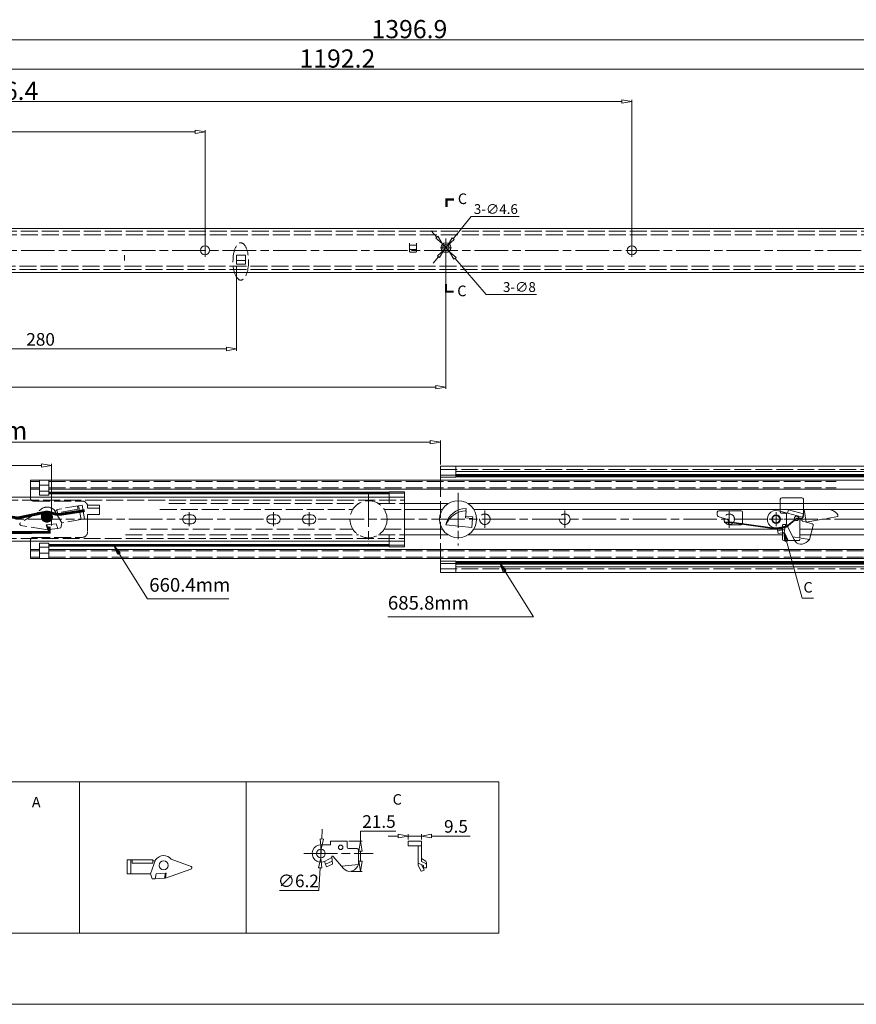
# Model space of a CAD drawing. Units: millimetres. Extents: x -2190 to 106716, y -2986 to 3126.
# Drawn here: x 105525 to 106123, y -2986 to -2283 of the extents above; entities that cross this region are included whole.
import ezdxf

# ---------------------------------------------------------------- set-up
doc = ezdxf.new("R2010")
doc.units = ezdxf.units.MM
doc.linetypes.add('ACAD_ISO02W100', pattern=[15, 12, -3])
doc.linetypes.add('ACAD_ISO08W100', pattern=[36, 24, -3, 6, -3])
for name, color, linetype, lineweight in [('标注层', 4, 'Continuous', 15), ('点划线', 6, 'ACAD_ISO08W100', 9), ('粗实线', 7, 'Continuous', 20), ('虚线', 5, 'ACAD_ISO02W100', 9)]:
    doc.layers.add(name, color=color, linetype=linetype, lineweight=lineweight)
doc.styles.get("Standard").update_dxf_attribs({"font": 'txt', "bigfont": 'gbcbig.shx'})
doc.styles.add('STYLE2', font='txt.shx', dxfattribs={"width": 0.95, "oblique": 0.5, "height": 7})
doc.styles.add('样式 3', font='SimSun.ttf')
doc.dimstyles.new('高度7.5', dxfattribs={"dimtxt": 7.5, "dimasz": 6, "dimexe": 1, "dimexo": 1, "dimgap": 1, "dimtad": 1, "dimtoh": 1, "dimdsep": 46, "dimtxsty": 'Standard', "dimblk1": 'CLOSEDBLANK', "dimblk2": 'CLOSEDBLANK', "dimsah": 1, "dimcen": 5, "dimclrd": 1, "dimclre": 1, "dimclrt": 256, "dimadec": 0, "dimazin": 0, "dimtfac": 1, "dimtmove": 0, "dimatfit": 3, "dimldrblk": 'CLOSEDBLANK', "dimfxl": 1, "dimlwd": 9, "dimlwe": 9, "dimarcsym": 0})

# ---------------------------------------------------------------- blocks, each defined once
blk = doc.blocks.new('_ClosedBlank')
at = {"layer": '粗实线', "color": 0, "lineweight": -2}
for p, q in [((-1, 0.167), (0, 0)), ((-1, 0.167), (-1, -0.167)), ((0, 0), (-1, -0.167))]:
    blk.add_line(p, q, dxfattribs=at)
blk = doc.blocks.new('*D2262')
at = {"layer": 'Defpoints', "color": 0, "transparency": 16777216}
for p in [(105758.87, -2869.98), (105760.42, -2891.51), (105768.37, -2891.51)]:
    blk.add_point(p, dxfattribs=at)
at = {"layer": '标注层', "color": 1, "lineweight": 9, "transparency": 16777216}
for p, q in [((105768.37, -2869.98), (105768.37, -2862.78)), ((105768.37, -2862.78), (105793.57, -2862.78)), ((105760.07, -2869.98), (105769.57, -2869.98)), ((105768.37, -2884.31), (105768.37, -2877.18)), ((105761.62, -2891.51), (105769.57, -2891.51))]:
    blk.add_line(p, q, dxfattribs=at)
at = {"layer": '标注层', "color": 1, "lineweight": 9, "transparency": 16777216, "xscale": 7.2, "yscale": 7.2, "zscale": 7.2}
for p, rotation in [((105768.37, -2869.98), 90), ((105768.37, -2891.51), 270)]:
    blk.add_blockref('_ClosedBlank', p, dxfattribs=dict(at, rotation=rotation))
at = {"layer": '标注层', "lineweight": -3, "transparency": 16777216, "insert": (105781.57, -2857.08), "char_height": 9, "attachment_point": 5}
blk.add_mtext('21.5', dxfattribs=at)
blk = doc.blocks.new('*D2263')
at = {"layer": 'Defpoints', "color": 0, "transparency": 16777216}
for p in [(105740.29, -2875.63), (105739.95, -2881.82)]:
    blk.add_point(p, dxfattribs=at)
at = {"layer": '标注层', "color": 1, "lineweight": 9, "transparency": 16777216}
for p, q in [((105740.69, -2868.44), (105741.09, -2861.26)), ((105740.29, -2875.63), (105739.95, -2881.82)), ((105738.66, -2905.19), (105739.55, -2889.01)), ((105710.46, -2905.19), (105738.66, -2905.19))]:
    blk.add_line(p, q, dxfattribs=at)
at = {"layer": '标注层', "color": 1, "lineweight": 9, "transparency": 16777216, "xscale": 7.2, "yscale": 7.2, "zscale": 7.2}
for p, rotation in [((105740.29, -2875.63), 266.8382087600743), ((105739.95, -2881.82), 86.83820876007432)]:
    blk.add_blockref('_ClosedBlank', p, dxfattribs=dict(at, rotation=rotation))
at = {"layer": '标注层', "lineweight": -3, "transparency": 16777216, "insert": (105723.96, -2899.49), "char_height": 9, "attachment_point": 5}
blk.add_mtext('∅6.2', dxfattribs=at)
blk = doc.blocks.new('*D2264')
at = {"layer": 'Defpoints', "color": 0, "transparency": 16777216}
for p in [(105811.96, -2866.24), (105802.46, -2869.98), (105811.96, -2869.98)]:
    blk.add_point(p, dxfattribs=at)
at = {"layer": '标注层', "color": 1, "lineweight": 9, "transparency": 16777216}
for p, q in [((105795.26, -2866.24), (105788.06, -2866.24)), ((105802.46, -2868.78), (105802.46, -2865.04)), ((105802.46, -2866.24), (105811.96, -2866.24)), ((105811.96, -2868.78), (105811.96, -2865.04)), ((105819.16, -2866.24), (105846.76, -2866.24))]:
    blk.add_line(p, q, dxfattribs=at)
at = {"layer": '标注层', "color": 1, "lineweight": 9, "transparency": 16777216, "xscale": 7.2, "yscale": 7.2, "zscale": 7.2}
blk.add_blockref('_ClosedBlank', (105802.46, -2866.24), dxfattribs=at)
at = {"layer": '标注层', "color": 1, "lineweight": 9, "transparency": 16777216, "xscale": 7.2, "yscale": 7.2, "zscale": 7.2, "rotation": 180}
blk.add_blockref('_ClosedBlank', (105811.96, -2866.24), dxfattribs=at)
at = {"layer": '标注层', "lineweight": -3, "transparency": 16777216, "insert": (105836.56, -2860.54), "char_height": 9, "attachment_point": 5}
blk.add_mtext('9.5', dxfattribs=at)
blk = doc.blocks.new('*D3696')
at = {"layer": 'Defpoints', "color": 0, "transparency": 16777216}
for p in [(106501.76, -2297.74), (106501.76, -2429.58), (105104.86, -2438.78)]:
    blk.add_point(p, dxfattribs=at)
at = {"layer": '标注层', "color": 1, "lineweight": 9, "transparency": 16777216}
for p, q in [((105104.86, -2437.58), (105104.86, -2296.54)), ((105112.06, -2297.74), (106494.56, -2297.74)), ((106501.76, -2428.38), (106501.76, -2296.54))]:
    blk.add_line(p, q, dxfattribs=at)
at = {"layer": '标注层', "color": 1, "lineweight": 9, "transparency": 16777216, "xscale": 7.2, "yscale": 7.2, "zscale": 7.2, "rotation": 180}
blk.add_blockref('_ClosedBlank', (105104.86, -2297.74), dxfattribs=at)
at = {"layer": '标注层', "color": 1, "lineweight": 9, "transparency": 16777216, "xscale": 7.2, "yscale": 7.2, "zscale": 7.2}
blk.add_blockref('_ClosedBlank', (106501.76, -2297.74), dxfattribs=at)
at = {"layer": '标注层', "lineweight": -3, "transparency": 16777216, "insert": (105803.31, -2290.04), "char_height": 9, "attachment_point": 5}
blk.add_mtext('{\\Ftxt,spec_bar|c0;\\H1.4444x;1396.9}', dxfattribs=at)
blk = doc.blocks.new('*D3667')
at = {"layer": 'Defpoints', "color": 0, "transparency": 16777216}
for p in [(106347.96, -2318.74), (105155.76, -2448.08), (106347.96, -2448.08)]:
    blk.add_point(p, dxfattribs=at)
at = {"layer": '标注层', "color": 1, "lineweight": 9, "transparency": 16777216}
for p, q in [((105155.76, -2446.88), (105155.76, -2317.54)), ((105162.96, -2318.74), (106340.76, -2318.74)), ((106347.96, -2446.88), (106347.96, -2317.54))]:
    blk.add_line(p, q, dxfattribs=at)
at = {"layer": '标注层', "color": 1, "lineweight": 9, "transparency": 16777216, "xscale": 7.2, "yscale": 7.2, "zscale": 7.2, "rotation": 180}
blk.add_blockref('_ClosedBlank', (105155.76, -2318.74), dxfattribs=at)
at = {"layer": '标注层', "color": 1, "lineweight": 9, "transparency": 16777216, "xscale": 7.2, "yscale": 7.2, "zscale": 7.2}
blk.add_blockref('_ClosedBlank', (106347.96, -2318.74), dxfattribs=at)
at = {"layer": '标注层', "lineweight": -3, "transparency": 16777216, "insert": (105751.86, -2311.04), "char_height": 9, "attachment_point": 5}
blk.add_mtext('{{\\H1.4444x;1192.2}}', dxfattribs=at)
blk = doc.blocks.new('*D3708')
at = {"layer": 'Defpoints', "color": 0, "transparency": 16777216}
for p in [(105657.36, -2363.44), (105155.76, -2448.08), (105657.36, -2448.08)]:
    blk.add_point(p, dxfattribs=at)
at = {"layer": '标注层', "color": 1, "lineweight": 9, "transparency": 16777216}
for p, q in [((105155.76, -2446.88), (105155.76, -2362.24)), ((105657.36, -2446.88), (105657.36, -2362.24)), ((105162.96, -2363.44), (105650.16, -2363.44))]:
    blk.add_line(p, q, dxfattribs=at)
at = {"layer": '标注层', "color": 1, "lineweight": 9, "transparency": 16777216, "xscale": 7.2, "yscale": 7.2, "zscale": 7.2, "rotation": 180}
blk.add_blockref('_ClosedBlank', (105155.76, -2363.44), dxfattribs=at)
at = {"layer": '标注层', "color": 1, "lineweight": 9, "transparency": 16777216, "xscale": 7.2, "yscale": 7.2, "zscale": 7.2}
blk.add_blockref('_ClosedBlank', (105657.36, -2363.44), dxfattribs=at)
at = {"layer": '标注层', "lineweight": -3, "transparency": 16777216, "insert": (105397.01, -2355.74), "char_height": 9, "attachment_point": 5}
blk.add_mtext('{{\\H1.4444x;501.6}}', dxfattribs=at)
blk = doc.blocks.new('*D3674')
at = {"layer": 'Defpoints', "color": 0, "transparency": 16777216}
for p in [(105962.16, -2341.83), (105155.76, -2448.08), (105962.16, -2448.08)]:
    blk.add_point(p, dxfattribs=at)
at = {"layer": '标注层', "color": 1, "lineweight": 9, "transparency": 16777216}
for p, q in [((105155.76, -2446.88), (105155.76, -2340.63)), ((105962.16, -2446.88), (105962.16, -2340.63)), ((105162.96, -2341.83), (105954.96, -2341.83))]:
    blk.add_line(p, q, dxfattribs=at)
at = {"layer": '标注层', "color": 1, "lineweight": 9, "transparency": 16777216, "xscale": 7.2, "yscale": 7.2, "zscale": 7.2, "rotation": 180}
blk.add_blockref('_ClosedBlank', (105155.76, -2341.83), dxfattribs=at)
at = {"layer": '标注层', "color": 1, "lineweight": 9, "transparency": 16777216, "xscale": 7.2, "yscale": 7.2, "zscale": 7.2}
blk.add_blockref('_ClosedBlank', (105962.16, -2341.83), dxfattribs=at)
at = {"layer": '标注层', "lineweight": -3, "transparency": 16777216, "insert": (105516.07, -2334.13), "char_height": 9, "attachment_point": 5}
blk.add_mtext('{{\\H1.4444x;806.4}}', dxfattribs=at)
blk = doc.blocks.new('*D3711')
at = {"layer": 'Defpoints', "color": 0, "transparency": 16777216}
for p in [(105825.39, -2584.97), (105825.39, -2602.03), (105120.77, -2630.73)]:
    blk.add_point(p, dxfattribs=at)
at = {"layer": '标注层', "color": 1, "lineweight": 9, "transparency": 16777216}
for p, q in [((105120.77, -2629.53), (105120.77, -2583.77)), ((105127.97, -2584.97), (105818.19, -2584.97)), ((105825.39, -2600.83), (105825.39, -2583.77))]:
    blk.add_line(p, q, dxfattribs=at)
at = {"layer": '标注层', "color": 1, "lineweight": 9, "transparency": 16777216, "xscale": 7.2, "yscale": 7.2, "zscale": 7.2, "rotation": 180}
blk.add_blockref('_ClosedBlank', (105120.77, -2584.97), dxfattribs=at)
at = {"layer": '标注层', "color": 1, "lineweight": 9, "transparency": 16777216, "xscale": 7.2, "yscale": 7.2, "zscale": 7.2}
blk.add_blockref('_ClosedBlank', (105825.39, -2584.97), dxfattribs=at)
at = {"layer": '标注层', "lineweight": -3, "transparency": 16777216, "insert": (105473.08, -2576.76), "char_height": 9, "attachment_point": 5}
blk.add_mtext('{\\Ftxt,spec_bar|c134;\\H1.4444x;1422.4\\fSimSun|b0|i0|c134|p2;%%P\\Ftxt,spec_bar|c134;3mm}', dxfattribs=at)
blk = doc.blocks.new('*D3678')
at = {"layer": 'Defpoints', "color": 0, "transparency": 16777216}
for p in [(105547.68, -2601.56), (105150.58, -2647.23), (105547.68, -2645.62)]:
    blk.add_point(p, dxfattribs=at)
at = {"layer": '标注层', "color": 1, "lineweight": 9, "transparency": 16777216}
for p, q in [((105150.58, -2646.03), (105150.58, -2600.36)), ((105547.68, -2644.42), (105547.68, -2600.36)), ((105157.78, -2601.56), (105540.48, -2601.56))]:
    blk.add_line(p, q, dxfattribs=at)
at = {"layer": '标注层', "color": 1, "lineweight": 9, "transparency": 16777216, "xscale": 7.2, "yscale": 7.2, "zscale": 7.2, "rotation": 180}
blk.add_blockref('_ClosedBlank', (105150.58, -2601.56), dxfattribs=at)
at = {"layer": '标注层', "color": 1, "lineweight": 9, "transparency": 16777216, "xscale": 7.2, "yscale": 7.2, "zscale": 7.2}
blk.add_blockref('_ClosedBlank', (105547.68, -2601.56), dxfattribs=at)
at = {"layer": '标注层', "lineweight": -3, "transparency": 16777216, "insert": (105349.13, -2595.86), "char_height": 9, "attachment_point": 5}
blk.add_mtext('688.8mm', dxfattribs=at)
blk = doc.blocks.new('*D3684')
at = {"layer": 'Defpoints', "color": 0, "transparency": 16777216}
for p in [(105829.36, -2446.16), (105104.86, -2461.78), (105829.36, -2545.7)]:
    blk.add_point(p, dxfattribs=at)
at = {"layer": '标注层', "color": 1, "lineweight": 9, "transparency": 16777216}
for p, q in [((105829.36, -2447.36), (105829.36, -2546.9)), ((105104.86, -2462.98), (105104.86, -2546.9)), ((105112.06, -2545.7), (105822.16, -2545.7))]:
    blk.add_line(p, q, dxfattribs=at)
at = {"layer": '标注层', "color": 1, "lineweight": 9, "transparency": 16777216, "xscale": 7.2, "yscale": 7.2, "zscale": 7.2, "rotation": 180}
blk.add_blockref('_ClosedBlank', (105104.86, -2545.7), dxfattribs=at)
at = {"layer": '标注层', "color": 1, "lineweight": 9, "transparency": 16777216, "xscale": 7.2, "yscale": 7.2, "zscale": 7.2}
blk.add_blockref('_ClosedBlank', (105829.36, -2545.7), dxfattribs=at)
at = {"layer": '标注层', "lineweight": -3, "transparency": 16777216, "insert": (105467.11, -2533.88), "char_height": 9, "attachment_point": 5}
blk.add_mtext('{\\H1.4444x;724.5{\\H0.7x;\\S+0.3^ -0.0;}}', dxfattribs=at)
blk = doc.blocks.new('*D3725')
at = {"layer": 'Defpoints', "color": 0, "transparency": 16777216}
for p in [(105679.86, -2457.91), (105399.86, -2463.78), (105679.86, -2518.46)]:
    blk.add_point(p, dxfattribs=at)
at = {"layer": '标注层', "color": 1, "lineweight": 9, "transparency": 16777216}
for p, q in [((105679.86, -2459.11), (105679.86, -2519.66)), ((105399.86, -2464.98), (105399.86, -2519.66)), ((105407.06, -2518.46), (105672.66, -2518.46))]:
    blk.add_line(p, q, dxfattribs=at)
at = {"layer": '标注层', "color": 1, "lineweight": 9, "transparency": 16777216, "xscale": 7.2, "yscale": 7.2, "zscale": 7.2, "rotation": 180}
blk.add_blockref('_ClosedBlank', (105399.86, -2518.46), dxfattribs=at)
at = {"layer": '标注层', "color": 1, "lineweight": 9, "transparency": 16777216, "xscale": 7.2, "yscale": 7.2, "zscale": 7.2}
blk.add_blockref('_ClosedBlank', (105679.86, -2518.46), dxfattribs=at)
at = {"layer": '标注层', "lineweight": -3, "transparency": 16777216, "insert": (105539.86, -2512.76), "char_height": 9, "attachment_point": 5}
blk.add_mtext('280', dxfattribs=at)
blk = doc.blocks.new('*D3689')
at = {"layer": 'Defpoints', "color": 0, "transparency": 16777216}
for p in [(105830.81, -2444.37), (105827.91, -2447.94)]:
    blk.add_point(p, dxfattribs=at)
at = {"layer": '标注层', "color": 1, "lineweight": 9, "transparency": 16777216}
for p, q in [((105847.41, -2423.96), (105834.59, -2439.72)), ((105881.67, -2423.96), (105847.41, -2423.96)), ((105827.91, -2447.94), (105830.81, -2444.37)), ((105824.12, -2452.6), (105820.33, -2457.25))]:
    blk.add_line(p, q, dxfattribs=at)
at = {"layer": '标注层', "color": 1, "lineweight": 9, "transparency": 16777216, "xscale": 6, "yscale": 6, "zscale": 6}
for p, rotation in [((105830.81, -2444.37), 230.8791759733012), ((105827.91, -2447.94), 50.87917597330119)]:
    blk.add_blockref('_ClosedBlank', p, dxfattribs=dict(at, rotation=rotation))
at = {"layer": '标注层', "lineweight": -3, "transparency": 16777216, "insert": (105865.04, -2419.46), "char_height": 7, "attachment_point": 5, "style": 'STYLE2'}
blk.add_mtext('3-∅4.6', dxfattribs=at)
blk = doc.blocks.new('*D3690')
at = {"layer": 'Defpoints', "color": 0, "transparency": 16777216}
for p in [(105826.74, -2443.13), (105831.97, -2449.19)]:
    blk.add_point(p, dxfattribs=at)
at = {"layer": '标注层', "color": 1, "lineweight": 9, "transparency": 16777216}
for p, q in [((105822.82, -2438.59), (105818.91, -2434.04)), ((105826.74, -2443.13), (105831.97, -2449.19)), ((105858.23, -2479.63), (105835.89, -2453.73)), ((105894.08, -2479.63), (105858.23, -2479.63))]:
    blk.add_line(p, q, dxfattribs=at)
at = {"layer": '标注层', "color": 1, "lineweight": 9, "transparency": 16777216, "xscale": 6, "yscale": 6, "zscale": 6}
for p, rotation in [((105826.74, -2443.13), 310.7863621143647), ((105831.97, -2449.19), 130.7863621143647)]:
    blk.add_blockref('_ClosedBlank', p, dxfattribs=dict(at, rotation=rotation))
at = {"layer": '标注层', "lineweight": -3, "transparency": 16777216, "insert": (105881.87, -2475.13), "char_height": 7, "attachment_point": 5, "style": 'STYLE2'}
blk.add_mtext('3-∅8', dxfattribs=at)

msp = doc.modelspace()

# ---------------------------------------------------------------- hatches: boundary and pattern name
at = {"layer": '粗实线'}
h = msp.add_hatch(color=7, dxfattribs=at)
h.dxf.hatch_style = 1
edge = h.paths.add_edge_path()
edge.add_arc((105544.542, -2638.343), 3.147, 0, 360)
h = msp.add_hatch(color=7, dxfattribs=at)
h.dxf.hatch_style = 1
h.paths.add_polyline_path([(105542.242, -2638.343, 0.2095423), (105542.984, -2640.034), (105546.101, -2640.034, 0.2095423), (105546.842, -2638.343, 1)])

# ---------------------------------------------------------------- linework, layer by layer
at = {"layer": '标注层'}
for points, const_width in [([(105836.388, -2608.91), (106167.196, -2608.91)], 2.5), ([(105545.64, -2621.357), (105788.888, -2621.357)], 2), ([(105545.64, -2658.711), (105788.888, -2658.711)], 2), ([(105836.388, -2671.158), (106167.196, -2671.158)], 2.5)]:
    msp.add_lwpolyline(points, dxfattribs=dict(at, const_width=const_width))
at = {"layer": '点划线', "lineweight": 9}
for p, q in [((105829.357, -2439.587), (105829.357, -2446.578)), ((105829.357, -2439.587), (105829.357, -2446.578)), ((105829.357, -2439.587), (105829.357, -2446.578)), ((105657.357, -2443.563), (105657.357, -2452.602)), ((105825.399, -2446.159), (105833.315, -2446.159)), ((105962.157, -2443.563), (105962.157, -2452.602)), ((105962.157, -2443.563), (105962.157, -2452.602)), ((105093.876, -2448.082), (106522.949, -2448.082)), ((105774.088, -2621.578), (105774.088, -2658.49)), ((105838.088, -2621.291), (105838.088, -2658.777)), ((105646.088, -2635.065), (105646.088, -2645.003)), ((105646.088, -2635.514), (105646.088, -2644.554)), ((105706.288, -2635.065), (105706.288, -2645.003)), ((105731.688, -2635.065), (105731.688, -2645.003)), ((105838.088, -2633.789), (105838.088, -2646.279)), ((105857.188, -2633.789), (105857.188, -2646.279)), ((105914.288, -2633.789), (105914.288, -2646.279)), ((106031.796, -2633.789), (106031.796, -2646.279)), ((106065.196, -2636.075), (106065.196, -2643.993)), ((105098.985, -2640.034), (106559.308, -2640.034)), ((105740.12, -2872.938), (105740.12, -2884.197)), ((105727.887, -2878.729), (105777.475, -2878.729))]:
    msp.add_line(p, q, dxfattribs=at)
at = {"layer": '粗实线'}
for p, q in [((105120.857, -2432.382), (106501.757, -2432.382)), ((105803.357, -2442.934), (105803.357, -2448.758)), ((105803.357, -2444.258), (105808.357, -2444.258)), ((105808.357, -2442.886), (105808.357, -2448.758)), ((105599.857, -2455.331), (105599.857, -2451.516)), ((105679.857, -2455.331), (105679.857, -2451.516)), ((105679.857, -2451.516), (105686.202, -2451.516)), ((105686.202, -2451.516), (105686.202, -2455.331)), ((105803.857, -2449.258), (105807.857, -2449.258)), ((105803.86, -2447.386), (105807.86, -2447.386)), ((105104.857, -2463.782), (106501.757, -2463.782)), ((105532.64, -2612.034), (105532.64, -2624.334)), ((105532.64, -2612.034), (105532.64, -2624.398)), ((105539.14, -2612.034), (105539.14, -2622.848)), ((105539.14, -2612.034), (105539.14, -2622.848)), ((105545.64, -2612.034), (105545.64, -2622.848)), ((105545.64, -2612.034), (105545.64, -2622.848)), ((105788.888, -2620.425), (105788.888, -2624.334)), ((105788.888, -2620.425), (105799.888, -2620.425)), ((105788.888, -2621.534), (105799.888, -2621.534)), ((105799.888, -2620.425), (105799.888, -2659.643)), ((105136.771, -2624.334), (105799.888, -2624.334)), ((105799.888, -2624.334), (105799.888, -2655.734)), ((105845.167, -2628.834), (106118.196, -2628.834)), ((106068.196, -2625.784), (106068.196, -2634.367)), ((106069.196, -2624.784), (106083.696, -2624.784)), ((106084.696, -2625.784), (106084.696, -2637.652)), ((106084.696, -2628.834), (106157.696, -2628.834)), ((105843.817, -2634.034), (105843.418, -2639.034)), ((105843.816, -2632.44), (105843.699, -2634.034)), ((105849.338, -2633.034), (106118.196, -2633.034)), ((106023.196, -2635.034), (106023.196, -2637.019)), ((106024.196, -2634.034), (106040.196, -2634.034)), ((106041.196, -2635.034), (106041.196, -2643.034)), ((106066.814, -2633.997), (106073.334, -2635.744)), ((106073.334, -2635.744), (106073.981, -2633.329)), ((106073.981, -2633.329), (106084.696, -2636.2)), ((106083.609, -2640.257), (106084.696, -2636.2)), ((106084.696, -2633.034), (106137.696, -2633.034)), ((105641.338, -2640.034), (105641.338, -2640.034)), ((105644.588, -2636.784), (105647.588, -2636.784)), ((105644.588, -2643.284), (105647.588, -2643.284)), ((105650.838, -2640.034), (105650.838, -2640.034)), ((105701.538, -2640.034), (105701.538, -2640.034)), ((105704.788, -2636.784), (105707.788, -2636.784)), ((105704.788, -2643.284), (105707.788, -2643.284)), ((105711.038, -2640.034), (105711.038, -2640.034)), ((105726.938, -2640.034), (105726.938, -2640.034)), ((105730.188, -2636.784), (105733.188, -2636.784)), ((105730.188, -2643.284), (105733.188, -2643.284)), ((105736.438, -2640.034), (105736.438, -2640.034)), ((105848.418, -2639.534), (105843.418, -2639.034)), ((105843.514, -2637.831), (105848.547, -2638.247)), ((105848.418, -2639.534), (105847.918, -2646.034)), ((105848.547, -2638.247), (105848.418, -2639.534)), ((106023.865, -2637.962), (106030.527, -2640.299)), ((106031.196, -2641.243), (106031.196, -2643.034)), ((106033.26, -2642.312), (106031.196, -2642.312)), ((106033.26, -2642.312), (106065.522, -2647.034)), ((106072.659, -2645.638), (106079.934, -2639.422)), ((106079.934, -2639.422), (106081.534, -2639.422)), ((106084.316, -2641.482), (106090.988, -2643.27)), ((105799.888, -2647.034), (105826.838, -2647.034)), ((105847.918, -2646.034), (105829.418, -2644.095)), ((105849.338, -2647.034), (106069.696, -2647.034)), ((106032.196, -2644.034), (106040.196, -2644.034)), ((106066.084, -2646.221), (106071.928, -2644.915)), ((106066.084, -2646.221), (106066.658, -2650.221)), ((106066.371, -2648.221), (106071.459, -2647.409)), ((106066.658, -2650.221), (106071.049, -2649.59)), ((106069.696, -2649.785), (106069.696, -2654.284)), ((106071.049, -2649.59), (106072.033, -2644.356)), ((106072.986, -2644.316), (106078.089, -2654.503)), ((106089.009, -2654.519), (106091.695, -2644.494)), ((106091.014, -2647.034), (106137.696, -2647.034)), ((105120.771, -2655.734), (105799.888, -2655.734)), ((105532.64, -2655.676), (105532.64, -2668.034)), ((105532.64, -2655.734), (105532.64, -2668.034)), ((105539.14, -2668.034), (105539.14, -2657.219)), ((105539.14, -2668.034), (105539.14, -2657.219)), ((105545.64, -2668.034), (105545.64, -2657.219)), ((105545.64, -2668.034), (105545.64, -2657.219)), ((105788.888, -2655.734), (105788.888, -2659.643)), ((105799.888, -2651.234), (105831.008, -2651.234)), ((105845.167, -2651.234), (106069.696, -2651.234)), ((106070.696, -2655.284), (106078.45, -2655.284)), ((106077.193, -2652.715), (106089.009, -2654.519)), ((106082.196, -2651.234), (106084.996, -2651.234)), ((106082.574, -2657.798), (106083.719, -2657.848)), ((106089.889, -2651.234), (106157.696, -2651.234)), ((105788.888, -2658.534), (105799.888, -2658.534)), ((105788.888, -2659.643), (105799.888, -2659.643)), ((105170.179, -2827.469), (105867.155, -2827.469)), ((105686.736, -2827.469), (105686.736, -2935.702)), ((105867.155, -2827.469), (105867.155, -2935.702)), ((105740.12, -2872.479), (105746.87, -2872.479)), ((105746.87, -2872.479), (105746.87, -2869.979)), ((105746.87, -2869.979), (105758.87, -2869.979)), ((105758.87, -2874.179), (105758.87, -2869.979)), ((105759.87, -2875.179), (105765.87, -2875.179)), ((105802.46, -2869.979), (105811.96, -2869.979)), ((105802.46, -2873.179), (105802.46, -2869.979)), ((105802.46, -2873.179), (105811.96, -2873.179)), ((105809.56, -2873.179), (105809.56, -2887.279)), ((105811.96, -2869.979), (105811.96, -2884.465)), ((105633.211, -2882.775), (105647.308, -2888.062)), ((105742.579, -2884.475), (105747.886, -2881.702)), ((105748.247, -2886.445), (105747.843, -2881.135)), ((105748.753, -2880.849), (105756.318, -2889.368)), ((105766.87, -2886.558), (105766.87, -2876.179)), ((105811.96, -2882.337), (105814.992, -2884.244)), ((105601.801, -2883.217), (105620.08, -2883.217)), ((105601.801, -2883.217), (105601.801, -2893.217)), ((105604.301, -2883.217), (105604.301, -2893.217)), ((105605.188, -2885.717), (105605.188, -2883.217)), ((105605.188, -2885.717), (105620.08, -2885.717)), ((105618.301, -2893.217), (105622.056, -2883.217)), ((105620.08, -2883.217), (105620.08, -2885.717)), ((105620.08, -2884.029), (105621.752, -2884.029)), ((105742.579, -2884.475), (105744.169, -2888.19)), ((105743.374, -2886.333), (105748.078, -2884.232)), ((105744.169, -2888.19), (105748.247, -2886.445)), ((105754.99, -2887.873), (105766.87, -2886.558)), ((105813.46, -2887.275), (105809.56, -2885.607)), ((105809.582, -2887.371), (105811.631, -2891.337)), ((105811.96, -2884.465), (105815.115, -2885.949)), ((105811.96, -2886.744), (105811.96, -2886.634)), ((105811.96, -2886.744), (105813.887, -2890.475)), ((105813.46, -2887.275), (105813.46, -2888.972)), ((105813.46, -2888.972), (105815.46, -2888.972)), ((105815.46, -2888.972), (105815.46, -2885.09)), ((105815.46, -2886.425), (105815.46, -2888.972)), ((105601.801, -2893.217), (105618.301, -2893.217)), ((105618.301, -2893.217), (105619.603, -2896.717)), ((105619.603, -2896.717), (105621.769, -2896.717)), ((105622.361, -2893.217), (105621.769, -2896.717)), ((105628.427, -2896.236), (105621.769, -2896.717)), ((105622.361, -2893.217), (105629.053, -2892.743)), ((105629.053, -2892.743), (105628.427, -2896.236)), ((105629.015, -2896.344), (105647.27, -2889.935)), ((105629.547, -2892.719), (105629.015, -2896.344)), ((105629.053, -2892.743), (105629.547, -2892.719)), ((105761.504, -2891.39), (105762.622, -2891.142)), ((105813.777, -2890.755), (105811.876, -2891.434))]:
    msp.add_line(p, q, dxfattribs=at)
at = {"layer": '粗实线', "color": 0}
for p, q in [((105825.388, -2602.034), (106532.453, -2602.034)), ((105825.388, -2602.034), (105825.388, -2612.034)), ((105836.388, -2610.034), (105836.388, -2602.034)), ((105836.388, -2606.034), (106532.453, -2606.034)), ((105532.64, -2612.034), (106167.196, -2612.034)), ((105836.388, -2610.034), (105825.388, -2610.034)), ((105532.64, -2618.534), (105539.14, -2618.534)), ((105532.64, -2618.534), (105539.14, -2618.534)), ((105539.14, -2615.813), (105545.64, -2615.813)), ((105539.14, -2615.813), (105545.64, -2615.813)), ((105539.14, -2620.013), (105545.64, -2620.013)), ((105539.14, -2620.013), (105545.64, -2620.013)), ((105545.64, -2618.534), (106167.196, -2618.534)), ((105545.64, -2622.848), (105539.14, -2622.848)), ((105545.64, -2622.848), (105539.14, -2622.848)), ((105799.888, -2628.834), (105831.008, -2628.834)), ((105799.888, -2633.034), (105826.838, -2633.034)), ((105545.64, -2657.219), (105539.14, -2657.219)), ((105545.64, -2657.219), (105539.14, -2657.219)), ((105532.64, -2661.534), (105539.14, -2661.534)), ((105532.64, -2661.534), (105539.14, -2661.534)), ((105539.14, -2660.055), (105545.64, -2660.055)), ((105539.14, -2660.055), (105545.64, -2660.055)), ((105539.14, -2664.255), (105545.64, -2664.255)), ((105539.14, -2664.255), (105545.64, -2664.255)), ((105545.64, -2661.534), (106167.196, -2661.534)), ((105532.64, -2668.034), (106167.196, -2668.034)), ((105825.388, -2668.034), (105825.388, -2678.034)), ((105836.388, -2670.034), (105825.388, -2670.034)), ((105836.388, -2670.034), (105836.388, -2678.034)), ((105825.388, -2678.034), (106532.453, -2678.034)), ((105836.388, -2674.034), (106532.453, -2674.034)), ((106716.315, -2986.429), (105011.7, -2986.429))]:
    msp.add_line(p, q, dxfattribs=at)
at = {"layer": '粗实线', "color": 1}
for p, q in [((106065.196, -2645.034), (106065.196, -2635.034)), ((106060.196, -2640.034), (106070.196, -2640.034))]:
    msp.add_line(p, q, dxfattribs=at)
at = {"layer": '粗实线', "color": 7}
for p, q in [((105567.743, -2827.469), (105567.743, -2935.702)), ((105170.179, -2935.702), (105632.449, -2935.702)), ((105632.449, -2935.702), (105867.155, -2935.702)), ((106716.315, -2986.429), (105092.872, -2986.429))]:
    msp.add_line(p, q, dxfattribs=at)
at = {"layer": '粗实线'}
for points, const_width in [([(105835.25, -2411.721), (105829.786, -2411.721), (105829.786, -2417.118)], 1.5), ([(105834.821, -2477.541), (105829.357, -2477.541), (105829.357, -2472.143)], 1.5), ([(106031.196, -2642.312), (106033.26, -2642.312), (106066.182, -2646.905)], 1), ([(106071.759, -2645.814), (106079.934, -2639.422), (106081.534, -2639.422)], 1)]:
    msp.add_lwpolyline(points, dxfattribs=dict(at, const_width=const_width))
msp.add_lwpolyline([(105679.857, -2455.331), (105686.202, -2455.331), (105686.202, -2457.908), (105679.857, -2457.908)], close=True, dxfattribs=at)
at = {"layer": '粗实线', "lineweight": 0, "const_width": 1}
for points in [[(106031.196, -2642.312), (106028.056, -2642.317)], [(106081.534, -2639.422), (106083, -2639.422)], [(106066.182, -2646.905), (106071.759, -2645.814)]]:
    msp.add_lwpolyline(points, dxfattribs=at)
at = {"layer": '粗实线'}
for centre, radius in [((105657.357, -2448.082), 3.25), ((105829.357, -2446.159), 3.5), ((105829.357, -2446.159), 2.3), ((105962.157, -2448.082), 3.25), ((105838.088, -2640.034), 13.25), ((106065.196, -2640.034), 3.1), ((106065.196, -2640.034), 2.6), ((106079.934, -2639.422), 1.6), ((105740.12, -2878.729), 3.1), ((105754.197, -2874.324), 1.6), ((105627.801, -2887.217), 3.2)]:
    msp.add_circle(centre, radius, dxfattribs=at)
at = {"layer": '粗实线', "color": 1}
msp.add_circle((105544.542, -2638.343), 3.147, dxfattribs=at)
at = {"layer": '粗实线'}
for centre, radius, start, end in [((105803.857, -2448.758), 0.5, 180, 270), ((105803.86, -2446.886), 0.5, 180, 270), ((105807.857, -2448.758), 0.5, 270, 0), ((105807.86, -2446.886), 0.5, 270, 0), ((106069.196, -2625.784), 1, 90, 180), ((106083.696, -2625.784), 1, 0, 90), ((105843.359, -2646.596), 14.163, 88.148949, 169.829846), ((105843.827, -2649.383), 15.349, 90.03774, 159.849023), ((106024.196, -2635.034), 1, 90, 180), ((106040.196, -2635.034), 1, 0, 90), ((106065.196, -2640.034), 6.25, 75, 278.166622), ((105644.588, -2640.034), 3.25, 90, 180), ((105644.588, -2640.034), 3.25, 180, 270), ((105647.588, -2640.034), 3.25, 0, 90), ((105647.588, -2640.034), 3.25, 270, 0), ((105704.788, -2640.034), 3.25, 90, 180), ((105704.788, -2640.034), 3.25, 180, 270), ((105707.788, -2640.034), 3.25, 0, 90), ((105707.788, -2640.034), 3.25, 270, 0), ((105730.188, -2640.034), 3.25, 90, 180), ((105730.188, -2640.034), 3.25, 180, 270), ((105733.188, -2640.034), 3.25, 0, 90), ((105733.188, -2640.034), 3.25, 270, 0), ((106024.196, -2637.019), 1, 180, 250.669265), ((106030.196, -2641.243), 1, 0, 70.669265), ((106032.196, -2643.034), 1, 180, 270), ((106040.196, -2643.034), 1, 270, 0), ((106084.575, -2640.516), 1, 165, 255), ((106082.696, -2637.652), 2, 306.270448, 0), ((106090.729, -2644.235), 1, 345, 75), ((106072.516, -2644.486), 0.5, 19.877355, 167.351655), ((106070.696, -2654.284), 1, 180, 270), ((106082.791, -2652.803), 5, 199.877355, 267.514205), ((106082.224, -2649.606), 8.376, 280.276686, 324.088336), ((105740.12, -2878.729), 6.25, 90, 293.166622), ((105759.87, -2874.179), 1, 180, 270), ((105765.87, -2876.179), 1, 0, 90), ((105627.801, -2887.217), 7, 39.388874, 145.150095), ((105748.343, -2881.135), 0.5, 34.877355, 182.351655), ((105646.939, -2888.991), 1, 289.346947, 68.348232), ((105760.42, -2886.509), 5, 214.877355, 282.514205), ((105759.046, -2883.568), 8.376, 295.276686, 339.088336), ((105809.76, -2887.279), 0.2, 180, 207.323004), ((105814.46, -2885.09), 1, 0, 57.838042), ((105814.96, -2886.425), 0.5, 0, 71.919028), ((105811.809, -2891.245), 0.2, 207.323004, 289.646474), ((105813.709, -2890.567), 0.2, 289.646474, 27.323004)]:
    msp.add_arc(centre, radius, start, end, dxfattribs=at)
at = {"layer": '虚线'}
for p, q in [((105120.857, -2434.382), (106501.757, -2434.382)), ((105120.857, -2436.882), (106501.757, -2436.882)), ((105104.857, -2459.282), (106501.757, -2459.282)), ((105104.857, -2461.782), (106501.757, -2461.782)), ((105532.64, -2613.034), (105539.14, -2613.034)), ((105532.64, -2613.034), (105539.14, -2613.034)), ((105545.64, -2613.034), (106108.179, -2613.034)), ((105825.388, -2612.034), (105825.388, -2668.034)), ((105532.64, -2617.534), (105539.14, -2617.534)), ((105532.64, -2617.534), (105539.14, -2617.534)), ((105545.64, -2617.534), (106108.179, -2617.534)), ((105136.771, -2626.334), (105799.888, -2626.334)), ((105532.64, -2624.398), (105532.64, -2625.034)), ((105534.64, -2627.034), (105569.463, -2627.034)), ((105631.37, -2628.834), (105767.008, -2628.834)), ((105781.167, -2628.834), (105799.888, -2628.834)), ((105788.888, -2624.334), (105788.888, -2628.834)), ((105538.443, -2634.907), (105525.479, -2642.562)), ((105554.94, -2642.602), (105549.505, -2633.406)), ((105551.593, -2633.862), (105549.946, -2634.152)), ((105569.453, -2629.889), (105551.452, -2633.063)), ((105551.452, -2633.063), (105551.886, -2635.525)), ((105566.552, -2632.939), (105551.886, -2635.525)), ((105566.552, -2632.939), (105566.117, -2630.477)), ((105566.991, -2630.323), (105568.727, -2640.171)), ((105569.453, -2629.889), (105571.189, -2639.737)), ((105581.963, -2629.976), (105573.32, -2629.976)), ((105573.463, -2632.034), (105573.463, -2631.034)), ((105573.463, -2632.034), (105581.963, -2632.034)), ((105573.463, -2636.534), (105581.963, -2636.534)), ((105573.463, -2636.534), (105573.463, -2649.034)), ((105581.963, -2629.976), (105581.963, -2636.534)), ((105625.065, -2633.034), (105762.838, -2633.034)), ((105785.338, -2633.034), (105799.888, -2633.034)), ((106068.196, -2634.367), (106068.196, -2634.784)), ((106069.196, -2635.784), (106071.696, -2635.784)), ((106073.334, -2635.744), (106084.049, -2638.615)), ((106085.151, -2633.034), (106086.774, -2642.034)), ((106103.116, -2633.034), (106099.296, -2633.034)), ((105550.942, -2643.307), (105544.269, -2644.002)), ((105550.942, -2643.307), (105552.133, -2646.651)), ((105554.94, -2642.602), (105554.266, -2646.275)), ((105571.189, -2639.737), (105554.94, -2642.602)), ((106072.696, -2636.784), (106072.696, -2642.784)), ((106082.196, -2641.416), (106082.196, -2654.284)), ((106083.725, -2639.367), (106083.167, -2639.701)), ((106086.774, -2642.034), (106109.426, -2638.046)), ((106109.244, -2637.037), (106109.426, -2638.046)), ((105544.932, -2647.542), (105525.841, -2644.4)), ((105544.269, -2644.002), (105543.778, -2644.064)), ((105543.778, -2644.064), (105544.932, -2647.542)), ((105544.269, -2644.002), (105545.491, -2647.333)), ((105545.491, -2647.333), (105552.133, -2646.651)), ((105554.266, -2646.275), (105552.133, -2646.651)), ((105603.488, -2647.034), (105762.838, -2647.034)), ((105785.338, -2647.034), (105799.888, -2647.034)), ((106066.201, -2647.034), (106069.696, -2647.034)), ((106069.696, -2644.784), (106069.696, -2649.785)), ((106070.696, -2643.784), (106071.696, -2643.784)), ((106082.196, -2647.034), (106091.014, -2647.034)), ((105120.771, -2653.734), (105799.888, -2653.734)), ((105532.64, -2655.034), (105532.64, -2655.676)), ((105534.64, -2653.034), (105569.463, -2653.034)), ((105600.439, -2651.234), (105767.008, -2651.234)), ((105781.167, -2651.234), (105799.888, -2651.234)), ((105788.888, -2651.234), (105788.888, -2655.734)), ((106078.45, -2655.284), (106081.196, -2655.284)), ((106082.196, -2651.234), (106089.889, -2651.234)), ((105532.64, -2662.534), (105539.14, -2662.534)), ((105532.64, -2662.534), (105539.14, -2662.534)), ((105545.64, -2662.534), (106167.196, -2662.534)), ((105532.64, -2667.034), (105539.14, -2667.034)), ((105532.64, -2667.034), (105539.14, -2667.034)), ((105545.64, -2667.034), (106167.196, -2667.034)), ((105825.388, -2675.534), (106532.453, -2675.534))]:
    msp.add_line(p, q, dxfattribs=at)
at = {"layer": '虚线', "lineweight": 9}
for p, q in [((105825.388, -2604.534), (106532.453, -2604.534)), ((105825.388, -2608.541), (105836.388, -2608.541)), ((105825.388, -2671.527), (105836.388, -2671.527))]:
    msp.add_line(p, q, dxfattribs=at)
at = {"layer": '虚线', "const_width": 2}
for points in [[(105515.974, -2638.033), (105523.54, -2639.142), (105544.161, -2634.863), (105546.221, -2635.272), (105547.228, -2636.603), (105547.742, -2638.343), (105547.448, -2639.868), (105546.477, -2640.891), (105544.542, -2641.543), (105543.246, -2641.268), (105541.788, -2640.502), (105541.109, -2639.02), (105541.227, -2637.221), (105541.886, -2636.064), (105542.908, -2635.248), (105545.698, -2635.039), (105551.391, -2636.596), (105553.472, -2636.596), (105571.365, -2633.873)], [(105153.025, -2647.07), (105153.014, -2651.928), (105546.001, -2649.377), (105546.095, -2645.235)]]:
    msp.add_lwpolyline(points, dxfattribs=at)
at = {"layer": '虚线'}
for centre, radius in [((105774.088, -2640.034), 13.25), ((105544.542, -2638.343), 3.5), ((105544.542, -2638.343), 3.2), ((105544.542, -2638.343), 2.3), ((105857.188, -2640.034), 3.75), ((105914.288, -2640.034), 3.75), ((106031.796, -2640.034), 3.75)]:
    msp.add_circle(centre, radius, dxfattribs=at)
for centre, radius, start, end in [((105534.64, -2625.034), 2, 180, 270), ((105569.463, -2631.034), 4, 0, 90), ((105544.542, -2638.343), 7, 44.849905, 150.611126), ((106069.196, -2634.784), 1, 180, 270), ((106071.696, -2636.784), 1, 0, 90), ((106101.597, -2642.663), 9.748, 42.863082, 81.034349), ((106107.276, -2637.392), 2, 10.220097, 42.863082), ((105526.003, -2643.413), 1, 121.651768, 260.653053), ((106071.696, -2642.784), 1, 270, 0), ((106084.196, -2641.416), 2, 120.963757, 180), ((106082.696, -2637.652), 2, 300.963757, 306.075925), ((105569.463, -2649.034), 4, 270, 0), ((106070.696, -2644.784), 1, 90, 180), ((105534.64, -2655.034), 2, 90, 180), ((106081.196, -2654.284), 1, 270, 0)]:
    msp.add_arc(centre, radius, start, end, dxfattribs=at)
msp.add_ellipse((105682.856, -2455.944), major_axis=(0, -13.323), ratio=0.4196107, dxfattribs=at)

# ---------------------------------------------------------------- texts
at = {"layer": '标注层', "color": 4, "attachment_point": 1}
for s, insert, char_height, width in [('{\\fSimSun|b1|i0|c134|p2;660.4mm}', (105617.468, -2682.031), 9.75, 101.4663), ('{\\fSimSun|b1|i0|c134|p2;685.8mm}', (105787.923, -2694.846), 9.75, 192.83159), ('{\\fSimSun|b1|i0|c134|p2;A}', (105533.646, -2838.302), 7.5, 78.051), ('{\\fSimSun|b1|i0|c134|p2;C}', (105791.349, -2836.356), 7.5, 78.051)]:
    msp.add_mtext(s, dxfattribs=dict(at, insert=insert, char_height=char_height, width=width))
at = {"layer": '标注层', "lineweight": -3, "insert": (106084.769, -2684.901), "char_height": 7.5, "width": 78.051, "attachment_point": 1}
msp.add_mtext('{\\fSimSun|b1|i0|c134|p2;C}', dxfattribs=at)
at = {"layer": '粗实线', "color": 7, "char_height": 7.616, "width": 38.07948, "attachment_point": 5, "style": '样式 3'}
for insert in [(105841.206, -2412.153), (105840.778, -2477.973)]:
    msp.add_mtext('C', dxfattribs=dict(at, insert=insert))

# ---------------------------------------------------------------- dimensions: what is measured, and where the dimension line sits
at = {"layer": '标注层', "lineweight": -3}
for base, p1, p2, text, picture, middle in [((106501.757, -2297.736), (105104.857, -2438.782), (106501.757, -2429.582), '{\\Ftxt,spec_bar|c0;\\H1.4444x;<>}', '*D3696', (105803.307, -2290.037)), ((106347.957, -2318.736), (105155.757, -2448.082), (106347.957, -2448.082), '{{\\H1.4444x;<>}}', '*D3667', (105751.857, -2311.036)), ((105829.357, -2545.696), (105104.857, -2461.782), (105829.357, -2446.159), '{\\H1.4444x;<>{\\H0.7x;\\S+0.3^ -0.0;}}', '*D3684', (105467.107, -2533.88)), ((105825.388, -2584.967), (105120.771, -2630.734), (105825.388, -2602.034), '{\\Ftxt,spec_bar|c134;\\H1.4444x;1422.4\\fSimSun|b0|i0|c134|p2;%%P\\Ftxt,spec_bar|c134;3mm}', '*D3711', (105473.079, -2576.759)), ((105547.685, -2601.563), (105150.579, -2647.231), (105547.685, -2645.623), '688.8mm', '*D3678', (105349.132, -2595.863))]:
    dim = msp.add_linear_dim(base=base, p1=p1, p2=p2, text=text, dimstyle='高度7.5', override={"dimtxt": 9, "dimasz": 7.2, "dimexe": 1.2, "dimexo": 1.2, "dimgap": 1.2}, dxfattribs=at)
    dim.commit()
    dim.dimension.update_dxf_attribs({"geometry": picture, "text_midpoint": middle})
for base, p2, picture, middle in [((105962.157, -2341.83), (105962.157, -2448.082), '*D3674', (105516.072, -2341.83)), ((105657.357, -2363.443), (105657.357, -2448.082), '*D3708', (105397.007, -2363.443))]:
    dim = msp.add_linear_dim(base=base, p1=(105155.757, -2448.082), p2=p2, text='{{\\H1.4444x;<>}}', dimstyle='高度7.5', override={"dimtxt": 9, "dimasz": 7.2, "dimexe": 1.2, "dimexo": 1.2, "dimgap": 1.2}, dxfattribs=at)
    dim.commit()
    dim.dimension.update_dxf_attribs({"geometry": picture, "text_midpoint": middle, "dimtype": 160})
for p1, p2, picture, middle in [((105827.906, -2447.943), (105830.808, -2444.375), '*D3689', (105865.044, -2423.956)), ((105826.744, -2443.131), (105831.97, -2449.188), '*D3690', (105881.868, -2479.627))]:
    dim = msp.add_diameter_dim_2p(p1=p1, p2=p2, text='3-<>', dimstyle='高度7.5', override={"dimtxsty": 'STYLE2'}, dxfattribs=at)
    dim.commit()
    dim.dimension.update_dxf_attribs({"geometry": picture, "text_midpoint": middle, "dimtype": 163})
for base, p1, p2, picture, middle in [((105679.857, -2518.46), (105399.857, -2463.782), (105679.857, -2457.908), '*D3725', (105539.857, -2512.76)), ((105811.96, -2866.24), (105802.46, -2869.979), (105811.96, -2869.979), '*D2264', (105836.56, -2860.54))]:
    dim = msp.add_linear_dim(base=base, p1=p1, p2=p2, dimstyle='高度7.5', override={"dimtxt": 9, "dimasz": 7.2, "dimexe": 1.2, "dimexo": 1.2, "dimgap": 1.2}, dxfattribs=at)
    dim.commit()
    dim.dimension.update_dxf_attribs({"geometry": picture, "text_midpoint": middle})
dim = msp.add_linear_dim(base=(105768.373, -2891.509), p1=(105758.87, -2869.979), p2=(105760.42, -2891.509), angle=90, text='21.5', dimstyle='高度7.5', override={"dimtxt": 9, "dimasz": 7.2, "dimexe": 1.2, "dimexo": 1.2, "dimgap": 1.2}, dxfattribs=at)
dim.commit()
dim.dimension.update_dxf_attribs({"geometry": '*D2262', "text_midpoint": (105781.573, -2862.779), "dimtype": 160})
dim = msp.add_diameter_dim_2p(p1=(105740.291, -2875.634), p2=(105739.949, -2881.825), dimstyle='高度7.5', override={"dimtxt": 9, "dimasz": 7.2, "dimexe": 1.2, "dimexo": 1.2, "dimgap": 1.2}, dxfattribs=at)
dim.commit()
dim.dimension.update_dxf_attribs({"geometry": '*D2263', "text_midpoint": (105723.958, -2899.489)})

# ---------------------------------------------------------------- leaders
at = {"layer": '标注层', "annotation_type": 0, "has_hookline": 1, "hookline_direction": 0}
for points in [[(106071.049, -2649.59), (106083.797, -2696.372), (106089.86, -2696.372)], [(105592.625, -2659.352), (105616.204, -2696.944), (105672.27, -2696.944)], [(105868.25, -2672.167), (105891.829, -2709.758), (105787.923, -2709.758)]]:
    msp.add_leader(points, dimstyle='高度7.5', dxfattribs=at)

doc.saveas('drawing.dxf')
